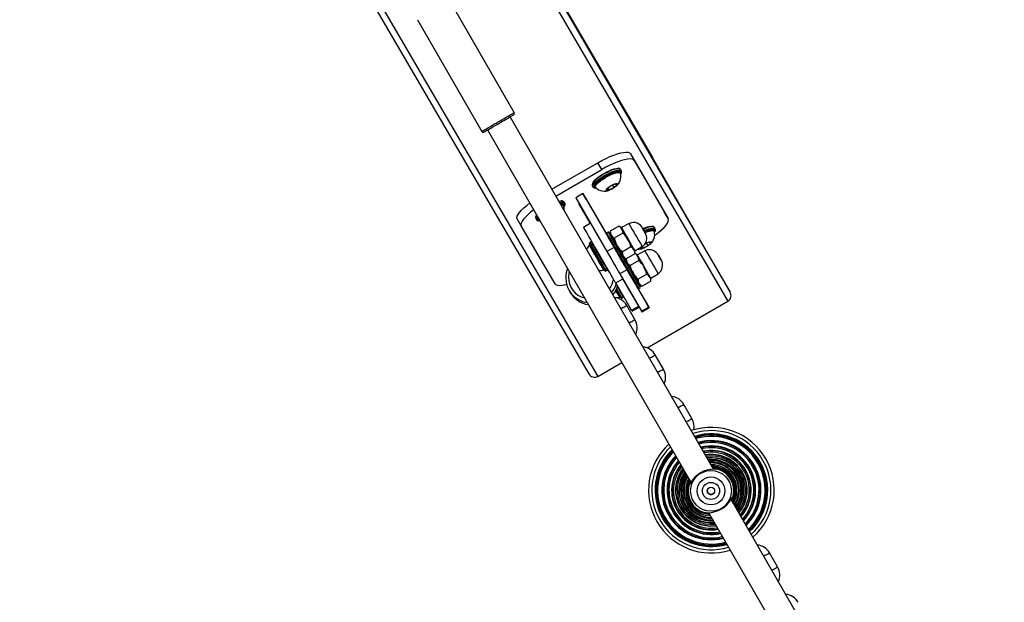
# Model space of a CAD drawing. Units: inches. Extents: x 1196 to 3611, y 938 to 2529.
# Drawn here: x 2967 to 3027, y 1847 to 1883 of the extents above; entities that cross this region are included whole.
import ezdxf

# ---------------------------------------------------------------- set-up
doc = ezdxf.new("R2010")
doc.units = ezdxf.units.IN
doc.header["$MEASUREMENT"] = 0
doc.layers.add('VP-DIM', color=7, linetype='Continuous')
doc.layers.add('VP-EQ', color=7, linetype='Continuous', true_color=0x8a3492)
doc.styles.get("Standard").update_dxf_attribs({"font": 'arial.ttf'})
doc.dimstyles.get("Standard").update_dxf_attribs({"dimtxt": 14, "dimasz": 20, "dimexe": 20, "dimexo": 50, "dimgap": 20, "dimtad": 0, "dimdec": 0, "dimzin": 0, "dimdsep": 46, "dimtxsty": 'Standard', "dimcen": -0.09, "dimadec": 0, "dimazin": 0, "dimtfac": 1, "dimtdec": 4, "dimtofl": 0, "dimtmove": 0, "dimatfit": 3, "dimfxl": 70, "dimfxlon": 1, "dimtolj": 1, "dimtzin": 0, "dimarcsym": 0})

# ---------------------------------------------------------------- blocks, each defined once
blk = doc.blocks.new('16402')
at = {"layer": 'VP-EQ', "color": 0, "linetype": 'Continuous', "lineweight": 25}
for p, q in [((14559.759, 2510.204), (14589.494, 2459.254)), ((14560.102, 2510.415), (14589.633, 2459.812)), ((14560.135, 2510.445), (14584.871, 2468.06)), ((14551.443, 2505.413), (14580.973, 2454.812)), ((14551.792, 2505.604), (14581.526, 2454.654)), ((14576.408, 2470.815), (14572.458, 2477.657)), ((14570.467, 2476.507), (14574.417, 2469.665)), ((14588.617, 2448.97), (14576.156, 2470.553)), ((14574.77, 2469.753), (14587.231, 2448.171)), ((14583.521, 2468.297), (14583.762, 2467.879)), ((14583.521, 2468.297), (14585.599, 2464.737)), ((14589.633, 2459.812), (14584.871, 2468.06)), ((14578.716, 2466.118), (14581.529, 2467.742)), ((14581.771, 2467.324), (14581.529, 2467.742)), ((14583.762, 2467.879), (14585.84, 2464.318)), ((14578.958, 2465.7), (14581.771, 2467.324)), ((14582.909, 2467.107), (14582.885, 2467.149)), ((14582.969, 2467.253), (14582.921, 2467.337)), ((14582.966, 2467.258), (14582.969, 2467.253)), ((14581.188, 2466.337), (14581.237, 2466.254)), ((14581.369, 2466.274), (14581.393, 2466.232)), ((14582.271, 2466.281), (14582.091, 2466.104)), ((14582.157, 2466.169), (14582.212, 2466.074)), ((14582.212, 2466.074), (14582.513, 2466.221)), ((14582.573, 2466.428), (14582.271, 2466.281)), ((14582.433, 2466.36), (14582.513, 2466.221)), ((14582.513, 2466.221), (14582.694, 2466.398)), ((14582.694, 2466.398), (14582.573, 2466.428)), ((14580.617, 2465.848), (14580.184, 2465.598)), ((14580.184, 2465.598), (14582.086, 2462.303)), ((14580.617, 2465.848), (14582.519, 2462.553)), ((14580.812, 2465.514), (14580.617, 2465.848)), ((14582.091, 2466.104), (14582.212, 2466.074)), ((14579.445, 2465.107), (14579.421, 2465.149)), ((14579.505, 2465.253), (14579.457, 2465.337)), ((14579.502, 2465.258), (14579.505, 2465.253)), ((14580.362, 2465.254), (14580.377, 2465.263)), ((14581.078, 2464.027), (14580.362, 2465.254)), ((14581.08, 2464.028), (14580.364, 2465.255)), ((14580.812, 2465.514), (14582.043, 2463.406)), ((14577.724, 2464.337), (14577.772, 2464.254)), ((14585.84, 2464.318), (14585.599, 2464.737)), ((14576.834, 2463.879), (14576.593, 2464.297)), ((14578.912, 2460.318), (14576.834, 2463.879)), ((14577.905, 2464.274), (14577.929, 2464.232)), ((14577.944, 2464.219), (14577.992, 2464.173)), ((14581.088, 2464.032), (14580.658, 2463.784)), ((14582.821, 2463.857), (14582.285, 2463.547)), ((14582.977, 2463.767), (14582.821, 2463.857)), ((14583.438, 2464.011), (14582.977, 2463.767)), ((14585.047, 2463.692), (14584.999, 2463.776)), ((14582.01, 2463.451), (14582.038, 2463.402)), ((14582.038, 2463.402), (14582.01, 2463.451)), ((14582.038, 2463.402), (14582.038, 2463.402)), ((14582.154, 2463.493), (14582.067, 2463.443)), ((14582.285, 2463.547), (14582.285, 2463.367)), ((14583.066, 2463.431), (14582.529, 2463.121)), ((14584.987, 2463.546), (14584.963, 2463.588)), ((14585.044, 2463.697), (14585.047, 2463.692)), ((14581.047, 2462.71), (14581.004, 2462.685)), ((14581.115, 2462.893), (14581.028, 2462.843)), ((14581.115, 2462.893), (14581.12, 2462.884)), ((14582.519, 2462.553), (14582.086, 2462.303)), ((14583.556, 2462.581), (14583.02, 2462.271)), ((14583.802, 2462.338), (14584.244, 2462.614)), ((14584.235, 2462.608), (14584.169, 2462.543)), ((14584.169, 2462.543), (14584.29, 2462.513)), ((14584.235, 2462.608), (14584.29, 2462.513)), ((14584.29, 2462.513), (14584.591, 2462.661)), ((14584.651, 2462.867), (14584.388, 2462.739)), ((14584.511, 2462.799), (14584.591, 2462.661)), ((14584.591, 2462.661), (14584.772, 2462.838)), ((14584.772, 2462.838), (14584.651, 2462.867)), ((14583.11, 2461.938), (14583.266, 2461.847)), ((14583.802, 2462.157), (14583.266, 2461.847)), ((14583.951, 2462.098), (14583.795, 2462.188)), ((14583.802, 2462.157), (14583.802, 2462.338)), ((14584.412, 2462.342), (14583.951, 2462.098)), ((14583.01, 2461.718), (14583.022, 2461.697)), ((14583.053, 2461.645), (14583.02, 2461.701)), ((14583.022, 2461.697), (14583.031, 2461.682)), ((14583.022, 2461.697), (14583.022, 2461.697)), ((14583.031, 2461.682), (14583.053, 2461.645)), ((14583.031, 2461.682), (14583.031, 2461.682)), ((14583.067, 2461.711), (14583.154, 2461.761)), ((14583.259, 2461.852), (14583.259, 2461.698)), ((14584.04, 2461.762), (14583.503, 2461.452)), ((14581.602, 2461.12), (14581.593, 2461.137)), ((14581.619, 2461.091), (14581.601, 2461.131)), ((14581.879, 2461.169), (14581.922, 2461.194)), ((14582.028, 2461.111), (14582.115, 2461.161)), ((14583.309, 2461.187), (14582.876, 2460.937)), ((14582.876, 2460.937), (14584.211, 2458.651)), ((14583.309, 2461.187), (14584.644, 2458.901)), ((14584.53, 2460.912), (14583.994, 2460.602)), ((14584.776, 2460.669), (14585.218, 2460.945)), ((14582.624, 2460.378), (14583.057, 2460.628)), ((14583.598, 2458.709), (14582.624, 2460.378)), ((14584.031, 2458.959), (14583.057, 2460.628)), ((14584.084, 2460.269), (14584.24, 2460.178)), ((14584.146, 2460.11), (14584.151, 2460.125)), ((14584.776, 2460.488), (14584.24, 2460.178)), ((14584.776, 2460.488), (14584.776, 2460.669)), ((14579.761, 2459.922), (14579.839, 2459.788)), ((14582.853, 2459.5), (14582.896, 2459.525)), ((14584.237, 2459.609), (14583.993, 2460.033)), ((14584.041, 2460.042), (14584.128, 2460.092)), ((14583.002, 2459.442), (14583.089, 2459.492)), ((14583.797, 2458.129), (14583.297, 2458.995)), ((14583.598, 2458.709), (14584.031, 2458.959)), ((14583.632, 2458.651), (14584.065, 2458.901)), ((14584.644, 2458.901), (14584.211, 2458.651)), ((14584.541, 2456.395), (14589.494, 2459.254)), ((14584.236, 2458.607), (14584.67, 2458.857)), ((14585.547, 2455.098), (14585.047, 2455.964)), ((14581.526, 2454.654), (14582.997, 2455.503)), ((14587.297, 2452.067), (14586.797, 2452.933)), ((14603.617, 2422.989), (14589.694, 2447.104)), ((14588.309, 2446.303), (14602.231, 2422.19)), ((14592.547, 2442.974), (14592.047, 2443.84))]:
    blk.add_line(p, q, dxfattribs=at)
at = {"layer": 'VP-EQ', "color": 0, "linetype": 'Continuous', "lineweight": 25, "flags": 128}
for points in [[(14581.529, 2467.742), (14581.778, 2467.88), (14582.028, 2468.006), (14582.272, 2468.118), (14582.507, 2468.212), (14582.727, 2468.289), (14582.928, 2468.345), (14583.106, 2468.379), (14583.256, 2468.392), (14583.378, 2468.382), (14583.466, 2468.35), (14583.521, 2468.297)], [(14583.762, 2467.879), (14583.708, 2467.932), (14583.619, 2467.964), (14583.498, 2467.973), (14583.347, 2467.961), (14583.169, 2467.926), (14582.968, 2467.87), (14582.748, 2467.794), (14582.514, 2467.699), (14582.269, 2467.588), (14582.02, 2467.462), (14581.771, 2467.324)], [(14582.921, 2467.337), (14582.904, 2467.356), (14582.849, 2467.379), (14582.765, 2467.383), (14582.655, 2467.368), (14582.523, 2467.333), (14582.375, 2467.28), (14582.215, 2467.211), (14582.049, 2467.128), (14581.883, 2467.035), (14581.724, 2466.935), (14581.577, 2466.832), (14581.446, 2466.728), (14581.338, 2466.629), (14581.256, 2466.537), (14581.202, 2466.455), (14581.179, 2466.388), (14581.188, 2466.337), (14581.188, 2466.337)], [(14581.217, 2466.509), (14581.223, 2466.521), (14581.278, 2466.601), (14581.361, 2466.692), (14581.471, 2466.791), (14581.601, 2466.892), (14581.749, 2466.994), (14581.907, 2467.09), (14582.07, 2467.179), (14582.231, 2467.256), (14582.385, 2467.319), (14582.525, 2467.364), (14582.646, 2467.391), (14582.738, 2467.399)], [(14581.237, 2466.253), (14581.228, 2466.304), (14581.25, 2466.372), (14581.304, 2466.453), (14581.386, 2466.545), (14581.495, 2466.645), (14581.625, 2466.748), (14581.772, 2466.852), (14581.932, 2466.952), (14582.097, 2467.045), (14582.263, 2467.127), (14582.423, 2467.196), (14582.572, 2467.249), (14582.703, 2467.284), (14582.813, 2467.3), (14582.897, 2467.296), (14582.952, 2467.272), (14582.966, 2467.258)], [(14582.915, 2467.216), (14582.91, 2467.219), (14582.84, 2467.231), (14582.742, 2467.224), (14582.621, 2467.197), (14582.481, 2467.151), (14582.328, 2467.089), (14582.166, 2467.011), (14582.003, 2466.923), (14581.845, 2466.826), (14581.698, 2466.725), (14581.567, 2466.623), (14581.458, 2466.525), (14581.374, 2466.434), (14581.32, 2466.354), (14581.297, 2466.295)], [(14581.369, 2466.274), (14581.362, 2466.294), (14581.369, 2466.35), (14581.407, 2466.42), (14581.475, 2466.503), (14581.569, 2466.594), (14581.686, 2466.69), (14581.821, 2466.787)], [(14581.403, 2466.219), (14581.386, 2466.252), (14581.393, 2466.308), (14581.431, 2466.379), (14581.499, 2466.461), (14581.593, 2466.552), (14581.71, 2466.648), (14581.845, 2466.745)], [(14581.821, 2466.787), (14581.969, 2466.88), (14582.123, 2466.967), (14582.277, 2467.043), (14582.426, 2467.106), (14582.562, 2467.153), (14582.68, 2467.181), (14582.775, 2467.19), (14582.844, 2467.18), (14582.884, 2467.15), (14582.885, 2467.149)], [(14581.845, 2466.745), (14581.993, 2466.838), (14582.147, 2466.925), (14582.302, 2467.001), (14582.45, 2467.064), (14582.586, 2467.111), (14582.704, 2467.139), (14582.799, 2467.148), (14582.868, 2467.138), (14582.908, 2467.109), (14582.915, 2467.091)], [(14582.932, 2467.066), (14582.934, 2467.069), (14582.958, 2467.136), (14582.95, 2467.186), (14582.915, 2467.216)], [(14581.297, 2466.295), (14581.296, 2466.287), (14581.304, 2466.236)], [(14581.304, 2466.236), (14581.344, 2466.204), (14581.4, 2466.192)], [(14582.253, 2466.285), (14582.354, 2466.348), (14582.458, 2466.401), (14582.556, 2466.442), (14582.64, 2466.465), (14582.702, 2466.469), (14582.737, 2466.454), (14582.74, 2466.421), (14582.713, 2466.373), (14582.658, 2466.314), (14582.578, 2466.249), (14582.483, 2466.185), (14582.379, 2466.126), (14582.276, 2466.079), (14582.184, 2466.047), (14582.11, 2466.033), (14582.062, 2466.038), (14582.042, 2466.062), (14582.054, 2466.103), (14582.096, 2466.158), (14582.164, 2466.22), (14582.253, 2466.285)], [(14576.593, 2464.297), (14576.573, 2464.371), (14576.59, 2464.463), (14576.641, 2464.573), (14576.727, 2464.697), (14576.846, 2464.833), (14576.994, 2464.979), (14577.17, 2465.131), (14577.355, 2465.276)], [(14579.14, 2465.384), (14579.182, 2465.391), (14579.274, 2465.399)], [(14579.254, 2465.187), (14579.311, 2465.19), (14579.38, 2465.18), (14579.42, 2465.15), (14579.421, 2465.149)], [(14579.278, 2465.145), (14579.335, 2465.148), (14579.404, 2465.138), (14579.444, 2465.109), (14579.451, 2465.091)], [(14579.468, 2465.066), (14579.47, 2465.069), (14579.494, 2465.136), (14579.485, 2465.186), (14579.451, 2465.216)], [(14577.596, 2464.858), (14577.411, 2464.713), (14577.236, 2464.56), (14577.087, 2464.415), (14576.969, 2464.278), (14576.883, 2464.154), (14576.831, 2464.045), (14576.815, 2463.952), (14576.834, 2463.879)], [(14577.753, 2464.509), (14577.759, 2464.521), (14577.775, 2464.548)], [(14577.872, 2464.381), (14577.855, 2464.354), (14577.833, 2464.295)], [(14577.905, 2464.274), (14577.898, 2464.294), (14577.9, 2464.333)], [(14577.833, 2464.295), (14577.832, 2464.287), (14577.84, 2464.236)], [(14577.84, 2464.236), (14577.88, 2464.204), (14577.936, 2464.192)], [(14577.939, 2464.219), (14577.922, 2464.252), (14577.924, 2464.291)], [(14577.936, 2464.192), (14577.95, 2464.192), (14577.981, 2464.192)], [(14582.624, 2460.378), (14582.579, 2460.455), (14582.518, 2460.56), (14582.44, 2460.694), (14582.348, 2460.853), (14582.243, 2461.035), (14582.127, 2461.235), (14582.003, 2461.451), (14581.871, 2461.677), (14581.736, 2461.911), (14581.6, 2462.147), (14581.465, 2462.382), (14581.333, 2462.61), (14581.207, 2462.829), (14581.09, 2463.032), (14580.983, 2463.217), (14580.889, 2463.381), (14580.809, 2463.52), (14580.745, 2463.632), (14580.698, 2463.714), (14580.669, 2463.765), (14580.658, 2463.784), (14580.658, 2463.784)], [(14584.31, 2463.659), (14584.306, 2463.666), (14584.272, 2463.724), (14584.248, 2463.765), (14584.24, 2463.78), (14584.236, 2463.786), (14584.234, 2463.79), (14584.231, 2463.795), (14584.224, 2463.806), (14584.204, 2463.835), (14584.132, 2463.917), (14584.05, 2463.982), (14583.945, 2464.038), (14583.833, 2464.071), (14583.714, 2464.082), (14583.588, 2464.067), (14583.465, 2464.025), (14583.439, 2464.009)], [(14584.446, 2463.423), (14584.438, 2463.436), (14584.416, 2463.475), (14584.382, 2463.533), (14584.342, 2463.602), (14584.303, 2463.671), (14584.269, 2463.729), (14584.247, 2463.768), (14584.239, 2463.782), (14584.247, 2463.768), (14584.269, 2463.729), (14584.303, 2463.671), (14584.343, 2463.602), (14584.382, 2463.534), (14584.416, 2463.476), (14584.438, 2463.437), (14584.446, 2463.423)], [(14584.999, 2463.776), (14584.982, 2463.795), (14584.927, 2463.819), (14584.843, 2463.823), (14584.733, 2463.807), (14584.601, 2463.772), (14584.453, 2463.719), (14584.316, 2463.661)], [(14584.362, 2463.576), (14584.501, 2463.635), (14584.65, 2463.688), (14584.781, 2463.723), (14584.891, 2463.739), (14584.975, 2463.735), (14585.03, 2463.712), (14585.044, 2463.697)], [(14585.021, 2463.297), (14585.064, 2463.329), (14585.263, 2463.484), (14585.439, 2463.637), (14585.587, 2463.782), (14585.706, 2463.919), (14585.792, 2464.043), (14585.843, 2464.152), (14585.86, 2464.245), (14585.84, 2464.318)], [(14582.285, 2463.368), (14582.258, 2463.414), (14582.231, 2463.46), (14582.222, 2463.475), (14582.231, 2463.458), (14582.259, 2463.411), (14582.303, 2463.334), (14582.362, 2463.231), (14582.434, 2463.106), (14582.516, 2462.963), (14582.605, 2462.809), (14582.698, 2462.648), (14582.791, 2462.488), (14582.88, 2462.334), (14582.962, 2462.192), (14583.034, 2462.068), (14583.093, 2461.966), (14583.136, 2461.891), (14583.163, 2461.845), (14583.172, 2461.83), (14583.172, 2461.83)], [(14584.993, 2463.656), (14584.988, 2463.658), (14584.918, 2463.671), (14584.82, 2463.663), (14584.699, 2463.636), (14584.559, 2463.59), (14584.406, 2463.528), (14584.394, 2463.523)], [(14584.405, 2463.505), (14584.504, 2463.545), (14584.64, 2463.592), (14584.758, 2463.62), (14584.853, 2463.63), (14584.922, 2463.619), (14584.962, 2463.59), (14584.963, 2463.588)], [(14584.429, 2463.463), (14584.528, 2463.503), (14584.664, 2463.55), (14584.782, 2463.579), (14584.877, 2463.588), (14584.946, 2463.578), (14584.986, 2463.548), (14584.993, 2463.531)], [(14585.01, 2463.505), (14585.012, 2463.509), (14585.036, 2463.575), (14585.028, 2463.626), (14584.993, 2463.656)], [(14581.156, 2462.897), (14581.151, 2462.898), (14581.142, 2462.899)], [(14582.519, 2462.553), (14582.635, 2462.352), (14582.75, 2462.153), (14582.861, 2461.961), (14582.966, 2461.78), (14583.061, 2461.615), (14583.145, 2461.47), (14583.215, 2461.349), (14583.271, 2461.254), (14583.309, 2461.187)], [(14584.41, 2462.775), (14584.432, 2462.787), (14584.536, 2462.841), (14584.634, 2462.881), (14584.718, 2462.904), (14584.78, 2462.909), (14584.815, 2462.894), (14584.818, 2462.861), (14584.791, 2462.812), (14584.736, 2462.753), (14584.656, 2462.689), (14584.561, 2462.624), (14584.457, 2462.566), (14584.354, 2462.518), (14584.262, 2462.486), (14584.188, 2462.472), (14584.14, 2462.477), (14584.12, 2462.502), (14584.132, 2462.543), (14584.133, 2462.544)], [(14582.086, 2462.303), (14582.202, 2462.102), (14582.317, 2461.903), (14582.428, 2461.711), (14582.533, 2461.53), (14582.628, 2461.365), (14582.712, 2461.22), (14582.782, 2461.099), (14582.838, 2461.004), (14582.876, 2460.937)], [(14584.776, 2460.669), (14584.767, 2460.684), (14584.741, 2460.73), (14584.697, 2460.805), (14584.64, 2460.904), (14584.57, 2461.025), (14584.491, 2461.161), (14584.406, 2461.307), (14584.32, 2461.457), (14584.236, 2461.603), (14584.157, 2461.739), (14584.087, 2461.86), (14584.03, 2461.961), (14583.987, 2462.035), (14583.96, 2462.082), (14583.951, 2462.098), (14583.951, 2462.098)], [(14585.284, 2461.99), (14585.28, 2461.997), (14585.246, 2462.055), (14585.222, 2462.096), (14585.214, 2462.111), (14585.21, 2462.117), (14585.208, 2462.121), (14585.205, 2462.126), (14585.198, 2462.137), (14585.178, 2462.166), (14585.106, 2462.248), (14585.024, 2462.313), (14584.919, 2462.369), (14584.808, 2462.402), (14584.688, 2462.413), (14584.562, 2462.398), (14584.44, 2462.356), (14584.413, 2462.34)], [(14585.42, 2461.754), (14585.412, 2461.767), (14585.39, 2461.806), (14585.356, 2461.864), (14585.316, 2461.933), (14585.277, 2462.002), (14585.243, 2462.06), (14585.221, 2462.099), (14585.213, 2462.113), (14585.221, 2462.099), (14585.243, 2462.06), (14585.277, 2462.002), (14585.317, 2461.933), (14585.356, 2461.865), (14585.39, 2461.806), (14585.412, 2461.767), (14585.42, 2461.754)], [(14583.259, 2461.699), (14583.233, 2461.744), (14583.205, 2461.79), (14583.196, 2461.806), (14583.205, 2461.79), (14583.232, 2461.743), (14583.276, 2461.667), (14583.335, 2461.564), (14583.407, 2461.439), (14583.489, 2461.297), (14583.578, 2461.142), (14583.67, 2460.982), (14583.763, 2460.821), (14583.852, 2460.667), (14583.934, 2460.525), (14584.007, 2460.401), (14584.066, 2460.298), (14584.11, 2460.223), (14584.137, 2460.176), (14584.146, 2460.16)], [(14579.775, 2461.084), (14579.751, 2460.976), (14579.729, 2460.757)], [(14578.912, 2460.318), (14578.967, 2460.265), (14579.055, 2460.233), (14579.177, 2460.224), (14579.327, 2460.236), (14579.505, 2460.271), (14579.605, 2460.297)], [(14584, 2460.038), (14584.004, 2460.037), (14584.014, 2460.036)], [(14584.644, 2458.901), (14584.665, 2458.864), (14584.669, 2458.859), (14584.654, 2458.884), (14584.622, 2458.94), (14584.573, 2459.026), (14584.508, 2459.139), (14584.429, 2459.276), (14584.338, 2459.434), (14584.237, 2459.609)], [(14583.037, 2458.845), (14582.949, 2458.794), (14582.946, 2458.792)], [(14583.632, 2458.651), (14583.624, 2458.664), (14583.598, 2458.709)], [(14584.211, 2458.651), (14584.232, 2458.614), (14584.236, 2458.607)], [(14583.537, 2457.979), (14583.449, 2457.928), (14583.446, 2457.926)], [(14584.787, 2455.814), (14584.699, 2455.763), (14584.696, 2455.761)], [(14585.287, 2454.948), (14585.199, 2454.896), (14585.196, 2454.895)], [(14586.537, 2452.783), (14586.449, 2452.731), (14586.446, 2452.73)], [(14587.037, 2451.917), (14586.949, 2451.865), (14586.946, 2451.864)], [(14588.581, 2449.032), (14588.71, 2449.016), (14588.825, 2448.99), (14588.889, 2448.971), (14588.884, 2448.972)], [(14588.583, 2449.029), (14588.751, 2449.005), (14588.838, 2448.984)], [(14588.583, 2449.029), (14588.751, 2449.005), (14588.838, 2448.984)], [(14588.583, 2449.029), (14588.752, 2449.006), (14588.84, 2448.985)], [(14588.583, 2449.029), (14588.752, 2449.006), (14588.84, 2448.985)], [(14588.583, 2449.028), (14588.751, 2449.004), (14588.835, 2448.984)], [(14588.583, 2449.028), (14588.751, 2449.005), (14588.837, 2448.984)], [(14588.583, 2449.028), (14588.751, 2449.005), (14588.837, 2448.984)], [(14588.584, 2449.028), (14588.751, 2449.004), (14588.835, 2448.984)], [(14588.584, 2449.027), (14588.75, 2449.003), (14588.833, 2448.984)], [(14588.584, 2449.027), (14588.751, 2449.004), (14588.834, 2448.984)], [(14588.592, 2449.033), (14588.754, 2449.01), (14588.853, 2448.986)], [(14588.884, 2448.972), (14588.784, 2448.969), (14588.638, 2448.972)], [(14587.095, 2447.937), (14587.095, 2447.935), (14587.11, 2448), (14587.146, 2448.112), (14587.199, 2448.238)], [(14587.217, 2448.152), (14587.148, 2448.025), (14587.096, 2447.94)], [(14589.707, 2447.121), (14589.777, 2447.249), (14589.829, 2447.334)], [(14589.803, 2447.26), (14589.755, 2447.131), (14589.721, 2447.057)], [(14589.8, 2447.256), (14589.754, 2447.131), (14589.721, 2447.058)], [(14589.829, 2447.334), (14589.831, 2447.34), (14589.815, 2447.275), (14589.78, 2447.163), (14589.729, 2447.043)], [(14588.343, 2446.244), (14588.215, 2446.26), (14588.1, 2446.285), (14588.037, 2446.304), (14588.038, 2446.303)], [(14588.041, 2446.302), (14588.141, 2446.304), (14588.286, 2446.301)], [(14588.334, 2446.26), (14588.312, 2446.263), (14588.169, 2446.288)], [(14588.332, 2446.263), (14588.312, 2446.265), (14588.28, 2446.269)], [(14591.787, 2443.689), (14591.699, 2443.638), (14591.696, 2443.637)], [(14592.287, 2442.823), (14592.199, 2442.772), (14592.196, 2442.771)]]:
    blk.add_lwpolyline(points, dxfattribs=at)
at = {"layer": 'VP-EQ', "color": 0, "linetype": 'Continuous', "lineweight": 25}
for centre, radius in [((14588.462, 2447.636), 1.249), ((14588.461, 2447.635), 0.853), ((14588.461, 2447.635), 0.525), ((14588.462, 2447.636), 0.225)]:
    blk.add_circle(centre, radius, dxfattribs=at)
for centre, radius, start, end in [((14380.581, 2808.306), 390.19, 299.95524, 300.12432), ((14387.767, 2795.769), 375.839, 299.96034, 300.1206), ((14576.326, 2470.764), 0.0958, 315.22016, 30.74933), ((14368.536, 2827.996), 413.264, 299.87975, 300.03899), ((14408.688, 2758.459), 333.068, 299.86731, 300.04771), ((14574.502, 2469.711), 0.0958, 206.95712, 289.30325), ((14582.787, 2467.254), 0.154, 30.6106, 98.79968), ((14582.164, 2466.905), 0.77, 307.87391, 13.68346), ((14582.838, 2467.179), 0.147, 320.14843, 33.31371), ((14581.319, 2466.405), 0.147, 146.48713, 207.38251), ((14581.363, 2466.339), 0.153, 214.16408, 272.65681), ((14581.94, 2466.772), 0.767, 226.08874, 292.77093), ((14579.284, 2465.058), 0.328, 58.18316, 113.25945), ((14579.336, 2464.995), 0.311, 57.88609, 115.411), ((14579.344, 2464.867), 0.366, 72.9945, 107.0055), ((14579.323, 2465.254), 0.154, 30.62675, 98.79031), ((14578.931, 2464.92), 0.544, 349.43577, 17.93978), ((14579.374, 2465.179), 0.147, 320.13746, 33.32468), ((14577.855, 2464.405), 0.147, 146.50601, 207.36363), ((14577.917, 2464.381), 0.198, 131.57514, 192.88453), ((14577.966, 2464.297), 0.198, 131.60958, 192.85372), ((14577.899, 2464.339), 0.153, 214.16436, 272.6647), ((14582.621, 2463.459), 0.446, 356.41006, 63.34316), ((14809.167, 2593.405), 260.706, 209.81875, 210.18138), ((14802.834, 2589.75), 252.874, 209.81745, 210.18306), ((14584.952, 2462.376), 1.468, 95.32436, 116.60104), ((14584.865, 2463.693), 0.154, 30.6106, 98.79968), ((14582.089, 2463.401), 0.0466, 120.4745, 182.25441), ((14849.16, 2616.498), 307.888, 209.82368, 210.17725), ((14828.588, 2604.624), 284.086, 209.79939, 210.20276), ((14582.179, 2463.456), 0.0446, 56.99403, 127.46832), ((14848.174, 2615.924), 306.597, 209.81292, 210.18668), ((14582.729, 2463.52), 0.446, 176.41993, 243.33329), ((14801.817, 2589.162), 253.02, 209.81324, 210.18688), ((14584.148, 2463.489), 1.66, 192.8013, 227.19944), ((14581.939, 2462.214), 1.659, 12.79268, 47.20806), ((14560.178, 2449.602), 27.928, 29.63828, 30.2212), ((14583.927, 2463.123), 0.6, 329.97463, 28.91385), ((14584.243, 2463.344), 0.77, 307.86633, 13.68889), ((14584.916, 2463.618), 0.147, 320.13746, 33.32468), ((14581.406, 2462.242), 0.595, 132.28657, 161.16077), ((14581.053, 2462.8), 0.0501, 150.05173, 207.91832), ((14808.306, 2592.908), 261.962, 209.80873, 210.19148), ((14849.342, 2616.598), 309.296, 209.82376, 210.17573), ((14852.048, 2618.161), 312.37, 209.81637, 210.18322), ((14850.828, 2617.456), 310.861, 209.81548, 210.18411), ((14583.36, 2462.184), 0.443, 356.57955, 63.6701), ((14583.998, 2463.064), 0.509, 298.69558, 331.68516), ((14583.463, 2462.245), 0.443, 176.57955, 243.6701), ((14572.315, 2455.7), 12.467, 29.44642, 30.016), ((14583.606, 2461.793), 0.434, 355.91092, 61.72943), ((14584.023, 2463.218), 0.771, 266.72245, 292.24703), ((14803.205, 2587.733), 252.177, 209.81694, 210.18356), ((14558.102, 2446.177), 31.447, 29.6709, 30.18858), ((14852.49, 2616.189), 310.608, 209.82523, 210.1757), ((14583.043, 2461.745), 0.0414, 245.8152, 308.74814), ((14897.133, 2642.016), 362.134, 209.85941, 210.16581), ((14905.042, 2646.577), 371.164, 209.857, 210.16108), ((14583.132, 2461.805), 0.0468, 333.99765, 13.30279), ((14809.146, 2591.161), 260.357, 209.81851, 210.18162), ((14583.692, 2461.84), 0.431, 178.6002, 244.07548), ((14585.121, 2461.819), 1.659, 192.7882, 227.21013), ((14582.912, 2460.544), 1.659, 12.79507, 47.20326), ((14584.899, 2461.454), 0.601, 330.07843, 28.81006), ((14581.121, 2460.679), 1.565, 157.97035, 178.84264), ((14581.07, 2460.685), 1.514, 179.01906, 262.50097), ((14581.05, 2460.733), 1.321, 178.94976, 255.37043), ((14581.7, 2461.716), 0.572, 258.37767, 287.77896), ((14582.003, 2461.148), 0.0441, 234.66536, 308.72819), ((14582.092, 2461.203), 0.0469, 301.80962, 2.31764), ((14584.334, 2460.514), 0.444, 356.58281, 63.66124), ((14584.973, 2461.395), 0.508, 298.65868, 331.71537), ((14581.111, 2460.823), 1.395, 324.28978, 351.18631), ((14581.125, 2460.792), 1.606, 321.0592, 342.79742), ((14581.203, 2460.658), 1.607, 321.03525, 343.24868), ((14700.704, 2528.085), 136.156, 209.94099, 210.25063), ((14584.437, 2460.576), 0.444, 176.5859, 243.65815), ((14573.406, 2454.098), 12.333, 29.44184, 30.01786), ((14581.156, 2460.566), 1.53, 210.57484, 262.24279), ((14582.669, 2460.063), 0.588, 257.67765, 287.65795), ((14640.723, 2493.341), 67.039, 209.92126, 210.31782), ((14667.035, 2508.555), 97.382, 209.93863, 210.27477), ((14660.787, 2504.912), 90.1, 209.89164, 210.30904), ((14583.067, 2459.534), 0.0466, 301.64833, 2.42468), ((14584.021, 2460.068), 0.0323, 258.00678, 308.45151), ((14582.453, 2458.521), 0.969, 29.33705, 84.4893), ((14582.977, 2459.478), 0.0437, 234.31388, 309.18244), ((14535.147, 2541.97), 95.933, 299.9474, 300.12679), ((14533.291, 2545.179), 100.641, 299.9516, 300.12259), ((14582.941, 2457.631), 0.991, 336.18331, 30.1595), ((14584.203, 2455.489), 0.969, 29.34036, 84.48599), ((14546.692, 2521.977), 76.347, 299.93226, 300.15768), ((14513.117, 2580.025), 144.405, 299.98538, 300.10456), ((14584.69, 2454.6), 0.992, 336.208, 30.13144), ((14585.953, 2452.458), 0.969, 29.33705, 84.4893), ((14538.647, 2535.907), 95.933, 299.9474, 300.12679), ((14536.791, 2539.117), 100.641, 299.9516, 300.12259), ((14586.443, 2451.571), 0.988, 348.35135, 30.14888), ((14588.489, 2447.682), 3.847, 311.31447, 108.68558), ((14588.486, 2447.679), 3.65, 311.99514, 108.00498), ((14588.486, 2447.679), 3.451, 312.69774, 107.30255), ((14588.49, 2447.68), 3.415, 312.76758, 107.23254), ((14588.486, 2447.678), 3.388, 312.94647, 107.05344), ((14588.481, 2447.676), 3.845, 132.54764, 287.45296), ((14588.486, 2447.678), 3.368, 313.0263, 106.97379), ((14588.486, 2447.678), 3.298, 313.30762, 106.69245), ((14588.489, 2447.679), 3.036, 314.42476, 105.57557), ((14588.486, 2447.678), 3.014, 314.59603, 105.40364), ((14588.486, 2447.678), 2.997, 314.683, 105.31692), ((14588.486, 2447.678), 2.921, 315.07149, 104.92906), ((14588.486, 2447.679), 3.65, 133.32778, 286.6722), ((14588.486, 2447.679), 3.451, 134.11218, 285.88808), ((14588.482, 2447.675), 3.414, 134.17418, 285.82614), ((14588.486, 2447.678), 3.388, 134.373, 285.62692), ((14588.486, 2447.678), 3.368, 134.46127, 285.53868), ((14588.486, 2447.678), 3.298, 134.77427, 285.22621), ((14588.487, 2447.679), 2.713, 316.24901, 103.77685), ((14588.486, 2447.677), 2.695, 316.38102, 103.61866), ((14588.486, 2447.677), 2.68, 316.4735, 103.52671), ((14588.486, 2447.677), 2.6, 316.99881, 103.00104), ((14588.49, 2447.68), 2.433, 318.06959, 101.93026), ((14588.485, 2447.677), 2.422, 318.30184, 101.69798), ((14588.485, 2447.677), 2.409, 318.40207, 101.59805), ((14588.485, 2447.677), 2.325, 319.09719, 100.9028), ((14588.491, 2447.68), 2.194, 320.0951, 99.90494), ((14588.485, 2447.676), 2.188, 320.35506, 99.64541), ((14588.485, 2447.676), 2.177, 320.46214, 99.53796), ((14588.482, 2447.677), 3.036, 136.0062, 283.99361), ((14588.486, 2447.678), 3.014, 136.19456, 283.80564), ((14588.486, 2447.678), 2.997, 136.28923, 283.71072), ((14588.486, 2447.678), 2.921, 136.72069, 283.27958), ((14588.481, 2447.674), 2.71, 137.92618, 282.20604), ((14588.486, 2447.677), 2.695, 138.16258, 281.83756), ((14588.486, 2447.677), 2.68, 138.265, 281.73504), ((14588.486, 2447.677), 2.6, 138.84867, 281.15131), ((14588.485, 2447.676), 2.089, 321.36553, 98.63504), ((14588.491, 2447.68), 1.991, 322.24597, 97.7547), ((14588.485, 2447.676), 1.988, 322.51679, 97.48365), ((14588.485, 2447.676), 1.979, 322.62739, 97.37276), ((14588.485, 2447.676), 1.888, 323.78303, 96.21748), ((14588.488, 2447.679), 1.823, 324.54502, 95.45503), ((14588.484, 2447.675), 1.82, 324.74432, 95.2554), ((14588.485, 2447.675), 1.813, 324.85498, 95.14499), ((14588.484, 2447.675), 1.719, 326.30876, 93.69249), ((14588.486, 2447.677), 1.684, 326.82054, 93.17956), ((14588.484, 2447.675), 1.681, 326.96729, 93.03298), ((14588.484, 2447.675), 1.675, 327.07521, 92.92542), ((14588.485, 2447.675), 1.571, 328.99769, 91.00202), ((14588.484, 2447.674), 1.569, 329.08964, 90.91041), ((14588.48, 2447.675), 2.432, 140.04104, 280.10816), ((14588.485, 2447.677), 2.422, 140.28436, 279.7157), ((14588.485, 2447.677), 2.409, 140.39467, 279.60505), ((14588.485, 2447.677), 2.325, 141.1678, 278.83243), ((14588.48, 2447.675), 2.196, 142.3258, 277.84219), ((14588.485, 2447.676), 2.188, 142.5526, 277.44748), ((14588.485, 2447.676), 2.177, 142.67034, 277.33), ((14588.485, 2447.676), 2.089, 143.67823, 276.32201), ((14588.483, 2447.674), 1.995, 144.58031, 275.41994), ((14588.485, 2447.676), 1.988, 144.94376, 275.05633), ((14588.485, 2447.676), 1.979, 145.06626, 274.93337), ((14588.485, 2447.676), 1.888, 146.35933, 273.64123), ((14588.479, 2447.674), 1.822, 146.9649, 273.03503), ((14588.485, 2447.675), 1.82, 147.41145, 272.58849), ((14588.484, 2447.675), 1.813, 147.53394, 272.46547), ((14588.677, 2447.265), 1.708, 91.29419, 148.7082), ((14588.484, 2447.674), 1.564, 329.1916, 90.8082), ((14588.484, 2447.674), 1.483, 330.9884, 89.01133), ((14588.491, 2447.677), 1.478, 330.74616, 89.25359), ((14588.484, 2447.674), 1.479, 331.0732, 88.9268), ((14588.483, 2447.673), 1.421, 332.52184, 87.87426), ((14588.483, 2447.673), 1.418, 332.58428, 87.41555), ((14588.483, 2447.673), 1.383, 354.72482, 86.44701), ((14588.483, 2447.673), 1.382, 356.83879, 86.41023), ((14588.482, 2447.671), 1.37, 32.7217, 86.0097), ((14588.482, 2447.67), 1.37, 32.72119, 85.96386), ((14588.481, 2447.669), 1.37, 30.58086, 85.92825), ((14588.464, 2447.639), 1.4, 334.7408, 84.83047), ((14588.462, 2447.637), 1.4, 347.51331, 72.48731), ((14588.48, 2447.667), 1.37, 34.65407, 72.72155), ((14588.48, 2447.667), 1.369, 49.7098, 70.30758), ((14588.484, 2447.675), 1.719, 149.16599, 270.83463), ((14588.477, 2447.672), 1.679, 149.38176, 270.38602), ((14588.484, 2447.675), 1.681, 149.87744, 270.12324), ((14588.484, 2447.675), 1.675, 149.99977, 270.00027), ((14588.476, 2447.669), 1.564, 151.70104, 268.04245), ((14588.484, 2447.674), 1.569, 152.23688, 267.76322), ((14588.484, 2447.674), 1.564, 152.34934, 267.65134), ((14588.476, 2447.672), 1.478, 153.83987, 265.88199), ((14588.484, 2447.674), 1.483, 154.346, 265.65445), ((14588.484, 2447.674), 1.479, 154.44341, 265.55584), ((14588.485, 2447.673), 1.422, 155.75831, 180.59251), ((14588.483, 2447.673), 1.418, 156.1151, 177.10995), ((14588.462, 2447.637), 1.4, 167.51172, 252.48766), ((14588.442, 2447.634), 0.206, 146.71067, 212.29981), ((14588.461, 2447.625), 0.218, 207.65177, 332.65851), ((14588.25, 2448.004), 1.703, 271.20712, 328.79239), ((14591.203, 2443.365), 0.969, 29.34036, 84.48599), ((14550.675, 2515.069), 82.372, 299.9405, 300.14944), ((14527.295, 2555.5), 130.077, 299.97653, 300.10885), ((14591.69, 2442.476), 0.992, 336.208, 30.13144), ((14592.953, 2440.334), 0.969, 29.34517, 84.47608)]:
    blk.add_arc(centre, radius, start, end, dxfattribs=at)
for centre, start_param, end_param in [((14589.287, 2459.612), 6.283172, 7.853969), ((14581.319, 2455.012), 4.712376, 6.283172)]:
    blk.add_ellipse(centre, major_axis=(0.207, -0.359), ratio=0.966049, start_param=start_param, end_param=end_param, dxfattribs=at)
blk = doc.blocks.new('16402 2d')
at = {"layer": 'VP-EQ', "color": 0}
blk.add_blockref('16402', (0, 0), dxfattribs=at)
blk = doc.blocks.new('16403 2d')
at = {"layer": 'VP-EQ', "color": 0}
blk.add_blockref('16402 2d', (0, 0), dxfattribs=at)
blk = doc.blocks.new('*D33')
at = {"layer": 'Defpoints', "color": 0}
for p in [(2850.183, 2181.492), (2530.11, 946.362), (3591.285, 946.362)]:
    blk.add_point(p, dxfattribs=at)
at = {"layer": 'VP-DIM', "color": 0, "lineweight": -2}
for p, q in [((3521.285, 2181.492), (3611.285, 2181.492)), ((3591.285, 2161.492), (3591.285, 1620.127)), ((3591.285, 966.362), (3591.285, 1507.727)), ((3521.285, 946.362), (3611.285, 946.362))]:
    blk.add_line(p, q, dxfattribs=at)
at = {"layer": 'VP-DIM', "color": 0}
for points in [[(3594.618, 2161.492), (3587.952, 2161.492), (3591.285, 2181.492)], [(3587.952, 966.362), (3594.618, 966.362), (3591.285, 946.362)]]:
    blk.add_solid(points, dxfattribs=at)
at = {"layer": 'VP-DIM', "color": 0, "insert": (3591.285, 1563.927), "char_height": 25, "attachment_point": 5, "rotation": 90}
blk.add_mtext('\\A1;1235', dxfattribs=at)
blk = doc.blocks.new('*D34')
at = {"layer": 'Defpoints', "color": 0}
for p in [(2645.183, 2024.209), (2687.193, 1116.8), (3453.384, 1116.8)]:
    blk.add_point(p, dxfattribs=at)
at = {"layer": 'VP-DIM', "color": 0, "lineweight": -2}
for p, q in [((3383.384, 2024.209), (3473.384, 2024.209)), ((3453.384, 2004.209), (3453.384, 1618.08)), ((3453.384, 1136.8), (3453.384, 1522.93)), ((3383.384, 1116.8), (3473.384, 1116.8))]:
    blk.add_line(p, q, dxfattribs=at)
at = {"layer": 'VP-DIM', "color": 0}
for points in [[(3456.717, 2004.209), (3450.051, 2004.209), (3453.384, 2024.209)], [(3450.051, 1136.8), (3456.717, 1136.8), (3453.384, 1116.8)]]:
    blk.add_solid(points, dxfattribs=at)
at = {"layer": 'VP-DIM', "color": 0, "insert": (3453.384, 1570.505), "char_height": 25, "attachment_point": 5, "rotation": 90}
blk.add_mtext('\\A1;907', dxfattribs=at)
blk = doc.blocks.new('*D35')
at = {"layer": 'Defpoints', "color": 0}
for p in [(2229.983, 2388.422), (2229.983, 1634.276), (3144.262, 1634.267)]:
    blk.add_point(p, dxfattribs=at)
at = {"layer": 'VP-DIM', "color": 0, "lineweight": -2}
for p, q in [((2229.983, 2318.422), (2229.983, 2408.422)), ((3144.262, 2318.422), (3144.262, 2408.422)), ((2249.983, 2388.422), (2667.435, 2388.422)), ((3124.262, 2388.422), (2762.51, 2388.422))]:
    blk.add_line(p, q, dxfattribs=at)
at = {"layer": 'VP-DIM', "color": 0}
for points in [[(2249.983, 2391.755), (2249.983, 2385.088), (2229.983, 2388.422)], [(3124.262, 2385.088), (3124.262, 2391.755), (3144.262, 2388.422)]]:
    blk.add_solid(points, dxfattribs=at)
at = {"layer": 'VP-DIM', "color": 0, "insert": (2714.972, 2388.422), "char_height": 25, "attachment_point": 5}
blk.add_mtext('\\A1;914', dxfattribs=at)
blk = doc.blocks.new('*D36')
at = {"layer": 'Defpoints', "color": 0}
for p in [(2025.443, 2509.492), (2025.443, 1642.398), (3329.247, 1563.98)]:
    blk.add_point(p, dxfattribs=at)
at = {"layer": 'VP-DIM', "color": 0, "lineweight": -2}
for p, q in [((2025.443, 2439.492), (2025.443, 2529.492)), ((3329.247, 2439.492), (3329.247, 2529.492)), ((2045.443, 2509.492), (2653.111, 2509.492)), ((3309.247, 2509.492), (2765.236, 2509.492))]:
    blk.add_line(p, q, dxfattribs=at)
at = {"layer": 'VP-DIM', "color": 0}
for points in [[(2045.443, 2512.825), (2045.443, 2506.159), (2025.443, 2509.492)], [(3309.247, 2506.159), (3309.247, 2512.825), (3329.247, 2509.492)]]:
    blk.add_solid(points, dxfattribs=at)
at = {"layer": 'VP-DIM', "color": 0, "insert": (2709.173, 2509.492), "char_height": 25, "attachment_point": 5}
blk.add_mtext('\\A1;1304', dxfattribs=at)

msp = doc.modelspace()

# ---------------------------------------------------------------- block references
at = {"layer": 'VP-EQ', "color": 0}
msp.add_blockref('16403 2d', (-11579.251, -593.846), dxfattribs=at)

# ---------------------------------------------------------------- dimensions: what is measured, and where the dimension line sits
at = {"layer": 'VP-DIM', "color": 0}
for base, p1, p2, picture, middle in [((2025.443, 2509.492), (3329.247, 1563.98), (2025.443, 1642.398), '*D36', (2709.173, 2509.492)), ((2229.983, 2388.422), (3144.262, 1634.267), (2229.983, 1634.276), '*D35', (2714.972, 2388.422))]:
    dim = msp.add_linear_dim(base=base, p1=p1, p2=p2, dimstyle='Standard', override={"dimtxt": 25}, dxfattribs=at)
    dim.commit()
    dim.dimension.update_dxf_attribs({"geometry": picture, "text_midpoint": middle, "dimtype": 160})
for base, p1, p2, picture, middle in [((3591.285, 946.362), (2850.183, 2181.492), (2530.11, 946.362), '*D33', (3591.285, 1563.927)), ((3453.384, 1116.8), (2645.183, 2024.209), (2687.193, 1116.8), '*D34', (3453.384, 1570.505))]:
    dim = msp.add_linear_dim(base=base, p1=p1, p2=p2, angle=270, dimstyle='Standard', override={"dimtxt": 25}, dxfattribs=at)
    dim.commit()
    dim.dimension.update_dxf_attribs({"geometry": picture, "text_midpoint": middle})

doc.saveas('drawing.dxf')
